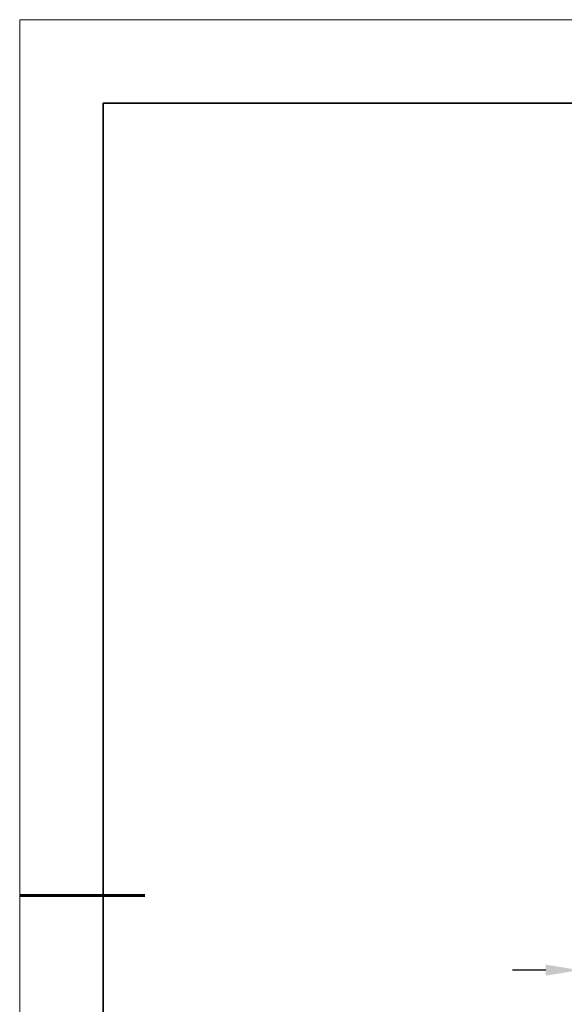
# Model space of a CAD drawing. Units: millimetres. Extents: x 12016 to 12313, y -7569 to -7359.
# Drawn here: x 12016 to 12081, y -7477 to -7359 of the extents above; entities that cross this region are included whole.
import ezdxf

# ---------------------------------------------------------------- set-up
doc = ezdxf.new("R2010")
doc.units = ezdxf.units.MM
doc.header["$LTSCALE"] = 10
doc.header["$PDMODE"] = 34
doc.layers.add('6文字层', color=3, linetype='Continuous')
doc.layers.add('粗实线层', color=7, linetype='Continuous', lineweight=35)
doc.layers.add('细实线层', color=7, linetype='Continuous', lineweight=18)
doc.styles.add('TH-GBD2M', font='calibri.ttf', dxfattribs={"width": 0.8, "height": 2.5})
doc.dimstyles.new('TH-GBD2M', dxfattribs={"dimtxt": 2.5, "dimasz": 4, "dimexe": 2, "dimexo": 0, "dimgap": 1.5, "dimtad": 1, "dimdec": 4, "dimlfac": 0.1, "dimzin": 9, "dimdsep": 46, "dimtxsty": 'TH-GBD2M', "dimcen": 0, "dimclrt": 3, "dimadec": 0, "dimazin": 3, "dimtfac": 1, "dimtdec": 4, "dimtofl": 0, "dimtmove": 0, "dimatfit": 3, "dimfxl": 1, "dimtolj": 1, "dimtzin": 0, "dimarcsym": 0})

# ---------------------------------------------------------------- blocks, each defined once
blk = doc.blocks.new('*X117')
at = {"layer": '粗实线层'}
for p, q in [((-138.5, 95), (-138.5, -95)), ((138.5, 95), (-138.5, 95))]:
    blk.add_line(p, q, dxfattribs=at)
at = {"layer": '粗实线层', "lineweight": 60}
blk.add_line((-148.5, 0), (-133.5, 0), dxfattribs=at)
at = {"layer": '细实线层'}
for p, q in [((148.5, 105), (-148.5, 105)), ((-148.5, 105), (-148.5, -105))]:
    blk.add_line(p, q, dxfattribs=at)
blk = doc.blocks.new('*D171')
at = {"layer": '6文字层', "color": 0, "lineweight": -2, "transparency": 16777216}
for p, q in [((12082.55, -7454.04), (12082.55, -7475.31)), ((12089.89, -7454.04), (12089.89, -7475.31)), ((12078.55, -7473.31), (12074.55, -7473.31)), ((12093.89, -7473.31), (12097.89, -7473.31))]:
    blk.add_line(p, q, dxfattribs=at)
at = {"layer": '6文字层', "color": 0, "transparency": 16777216}
for points in [[(12078.55, -7472.64), (12078.55, -7473.97), (12082.55, -7473.31)], [(12093.89, -7472.64), (12093.89, -7473.97), (12089.89, -7473.31)]]:
    blk.add_solid(points, dxfattribs=at)
at = {"layer": 'Defpoints', "color": 0, "transparency": 16777216}
for p in [(12082.55, -7454.04), (12089.89, -7454.04), (12082.55, -7473.31)]:
    blk.add_point(p, dxfattribs=at)
at = {"layer": '6文字层', "color": 3, "transparency": 16777216, "insert": (12086.22, -7470.52), "char_height": 2.5, "attachment_point": 5, "style": 'TH-GBD2M'}
blk.add_mtext('\\A1;5.2', dxfattribs=at)

msp = doc.modelspace()

# ---------------------------------------------------------------- block references
at = {"layer": '6文字层'}
msp.add_blockref('*X117', (12164.02152, -7464.34551), dxfattribs=at)

# ---------------------------------------------------------------- dimensions: what is measured, and where the dimension line sits
dim = msp.add_linear_dim(base=(12082.55307, -7473.30537), p1=(12089.89328, -7454.0398), p2=(12082.55307, -7454.0398), text='5.2', dimstyle='TH-GBD2M', dxfattribs=at)
dim.commit()
dim.dimension.update_dxf_attribs({"geometry": '*D171', "text_midpoint": (12086.22317, -7470.5246)})

doc.saveas('drawing.dxf')
